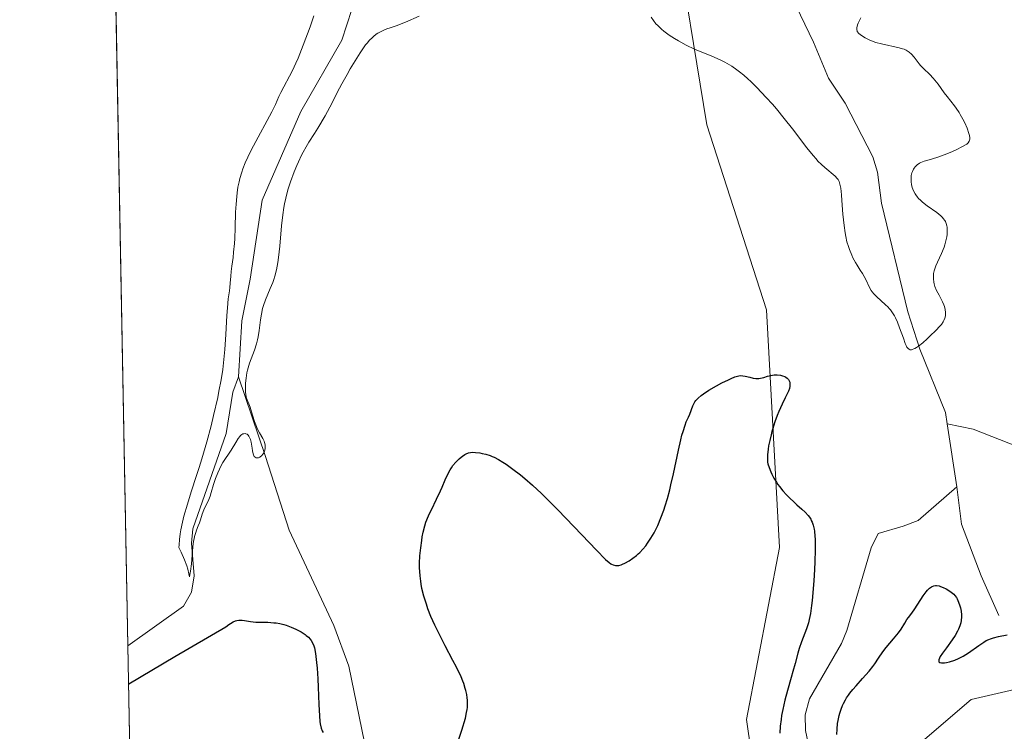
# Model space of a CAD drawing. Units: metres. Extents: x 632681 to 636184, y 4657969 to 4660348.
# Drawn here: x 632681 to 632835, y 4659366 to 4659477 of the extents above; entities that cross this region are included whole.
import ezdxf

# ---------------------------------------------------------------- set-up
doc = ezdxf.new("R2010")
doc.units = ezdxf.units.M
doc.header["$MEASUREMENT"] = 0
for name, color, linetype, lineweight in [('Comarca CxS', 21, 'Continuous', 0), ('Comunidad Autónoma CxS', 142, 'Continuous', 0), ('Corriente natural lineal', 142, 'Continuous', 13), ('Cultivos herbáceos CxS', 92, 'Continuous', 0), ('Curva de nivel maestra', 30, 'Continuous', 30), ('Curva de nivel normal', 30, 'Continuous', 0), ('Espacio natural protegido CxS', 121, 'Continuous', 0), ('Matorral CxS', 135, 'Continuous', 0), ('Municipio CxS', 4, 'Continuous', 0), ('Provincia CxS', 1, 'Continuous', 0)]:
    doc.layers.add(name, color=color, linetype=linetype, lineweight=lineweight)

# ---------------------------------------------------------------- blocks, each defined once
blk = doc.blocks.new('*U5')
at = {"layer": 'Matorral CxS', "color": 135, "linetype": 'Continuous', "lineweight": 0}
blk.add_polyline3d([(632856.3879000006, 4659376.9871, 453.4475999999996), (632829.4978999998, 4659370.779300001, 452.1820000000008), (632822.2578999996, 4659364.571900001, 453.5188999999955), (632824.3255000003, 4659350.0847, 453.9462000000058), (632828.4627, 4659331.4573, 454.0755000000063), (632826.3945000004, 4659314.901900001, 454.6420999999973), (632821.2237999998, 4659313.866900001, 455.0550999999978), (632813.9836999997, 4659329.388900001, 454.3007000000071), (632806.7435999997, 4659340.7719, 454.0338000000047), (632796.4007000001, 4659353.1897, 452.6157999999996), (632794.3327000003, 4659367.6765, 452.3641999999964), (632799.5034999996, 4659394.581300001, 450.7964000000065), (632797.4358000001, 4659431.8333, 449.3613999999943), (632788.1268999996, 4659460.8079, 446.267200000002), (632782.9546999997, 4659492.369100001, 443.9334999999992)], dxfattribs=at)
blk = doc.blocks.new('*U15')
at = {"layer": 'Cultivos herbáceos CxS', "color": 92, "linetype": 'Continuous', "lineweight": 0}
for points in [[(632773.7654999997, 4658647.774700001, 497.8298000000068), (632763.4241000004, 4658669.506100001, 496.1705999999977), (632742.7383000003, 4658683.9937, 495.349000000002), (632742.5012999997, 4658684.038899999, 495.3583999999974), (632721.0186999999, 4658688.133300001, 495.8747000000003), (632710.4940999999, 4658686.9636, 496.6114999999991), (632689.1531999996, 4659824.129100001, 433.2256999999955)], [(632782.9546999997, 4659492.369100001, 443.9334999999992), (632788.1268999996, 4659460.8079, 446.267200000002), (632797.4358000001, 4659431.8333, 449.3613999999943), (632799.5034999996, 4659394.581300001, 450.7964000000065), (632794.3327000003, 4659367.6765, 452.3641999999964), (632796.4007000001, 4659353.1897, 452.6157999999996), (632806.7435999997, 4659340.7719, 454.0338000000047), (632813.9836999997, 4659329.388900001, 454.3007000000071), (632821.2237999998, 4659313.866900001, 455.0550999999978), (632826.3945000004, 4659314.901900001, 454.6420999999973), (632828.4627, 4659331.4573, 454.0755000000063), (632824.3255000003, 4659350.0847, 453.9462000000058), (632822.2578999996, 4659364.571900001, 453.5188999999955), (632829.4978999998, 4659370.779300001, 452.1820000000008), (632856.3879000006, 4659376.9871, 453.4475999999996)]]:
    blk.add_polyline3d(points, dxfattribs=at)

msp = doc.modelspace()

# ---------------------------------------------------------------- linework, layer by layer
at = {"layer": 'Comarca CxS', "color": 21, "linetype": 'Continuous', "lineweight": 0, "flags": 128}
msp.add_lwpolyline([(633538.1615000009, 4657984.860400002), (632723.960000978, 4657969.419983441), (632680.5500009785, 4660282.559983415), (635813.9597989261, 4660342.010479189), (635846.7489999994, 4660265.548000001), (635884.1800000007, 4660185.893999998), (635919.828, 4660110.250999999), (635950.3980000005, 4660049.955999999), (635984.7869999999, 4659977.831999999), (636015.794, 4659911.955999999), (636043.88, 4659849.926999999), (636067.1349999988, 4659799.566000001), (636076.703, 4659779.024000001), (636094.9070000006, 4659731.549000001), (636113.6329999996, 4659679.768999999), (636141.3829999994, 4659600.814), (636141.4038162358, 4659600.7536056), (636156.2966999991, 4658827.65), (636171.570001005, 4658034.799983442), (635565.4682000007, 4658023.306), (633980.1233999998, 4657993.241699998)], close=True, dxfattribs=at)
at = {"layer": 'Comunidad Autónoma CxS', "color": 142, "linetype": 'Continuous', "lineweight": 0, "flags": 128}
msp.add_lwpolyline([(633538.1615000009, 4657984.860400002), (632723.960000978, 4657969.419983441), (632680.5500009785, 4660282.559983415), (635813.9597989261, 4660342.010479189), (635846.7489999994, 4660265.548000001), (635884.1800000007, 4660185.893999998), (635919.828, 4660110.250999999), (635950.3980000005, 4660049.955999999), (635984.7869999999, 4659977.831999999), (636015.794, 4659911.955999999), (636043.88, 4659849.926999999), (636067.1349999988, 4659799.566000001), (636076.703, 4659779.024000001), (636094.9070000006, 4659731.549000001), (636113.6329999996, 4659679.768999999), (636141.3829999994, 4659600.814), (636141.4038162358, 4659600.7536056), (636156.2966999991, 4658827.65), (636171.570001005, 4658034.799983442), (635565.4682000007, 4658023.306), (633980.1233999998, 4657993.241699998)], close=True, dxfattribs=at)
at = {"layer": 'Corriente natural lineal', "color": 142, "linetype": 'Continuous', "lineweight": 13, "extrusion": (0.01407002462669687, 0.1887840570954271, 0.9819178245625215), "elevation": 888964.4817877447, "flags": 128}
msp.add_lwpolyline([(-284782.4267280236, -4608603.760435265), (-284775.1689195682, -4608606.05881044), (-284771.0584602284, -4608606.594446483)], dxfattribs=at)
at = {"layer": 'Corriente natural lineal', "color": 142, "linetype": 'Continuous', "lineweight": 13, "extrusion": (-0.005924915965708649, 0.03851195379216166, 0.9992405740290522), "elevation": 176138.950348746, "flags": 128}
msp.add_lwpolyline([(-1333964.409477897, -4505555.573580941), (-1333964.409477897, -4505565.577417408)], dxfattribs=at)
at = {"layer": 'Corriente natural lineal', "color": 142, "linetype": 'Continuous', "lineweight": 13}
for points in [[(632714.8000999996, 4659421.3301, 446.1647999999987), (632715.3101000005, 4659430.120100001, 445.9952999999951), (632716.6201, 4659436.630100001, 444.984500000006), (632718.5201000003, 4659449.020099999, 444.7862000000023), (632724.5800999999, 4659462.860099999, 444.5630999999995), (632730.9700999996, 4659474.0601, 444.1451999999991), (632735.6601, 4659488.530099999, 443.9143999999943), (632739.9301000005, 4659500.110099999, 443.4747000000062), (632741.2301000003, 4659505.020099999, 443.1346999999951), (632741.5800999999, 4659510.0601, 442.8350000000065), (632739.4901000002, 4659517.7301, 443.0959000000003), (632739.1501000002, 4659520.2501, 443.2176999999938), (632739.2200999996, 4659523.720100001, 443.3092999999935), (632739.7801000001, 4659526.1601, 443.2701999999991), (632740.8101000005, 4659528.4801, 443.0233000000007), (632747.9101, 4659539.450099999, 442.1472000000067), (632750.2100999998, 4659543.940099999, 442.1668000000063), (632751.0401, 4659546.3101, 441.9073000000063), (632752.5900999998, 4659557.200099999, 441.4565000000002), (632753.7401000002, 4659567.140100001, 441.3310000000056), (632754.3501000004, 4659570.7501, 441.3457000000053), (632755.7801000001, 4659573.1601, 441.2623000000021), (632757.5401, 4659574.920100001, 441.2569999999978), (632768.7001, 4659578.1801, 440.5304999999935)], [(632825.7301000003, 4659413.970100001, 445.5924999999989), (632825.4600999998, 4659415.7501, 445.6003999999957), (632821.4700999996, 4659425.6501, 445.7284000000073), (632819.5701000001, 4659431.530099999, 445.6149000000005), (632815.4501, 4659448.550100001, 444.7531000000017), (632814.8201000001, 4659453.4001, 444.513300000006), (632814.1300999997, 4659455.790100001, 444.3687999999966), (632809.7901, 4659464.1801, 443.9478999999993), (632807.1700999998, 4659468.110099999, 443.8895000000048), (632804.8300999999, 4659473.7601, 443.7983999999997), (632801.4101, 4659480.8201, 443.5219999999972), (632794.6001000004, 4659502.0001, 442.5075999999972), (632792.6501000002, 4659506.590100001, 442.4088000000047), (632787.9301000005, 4659515.590100001, 441.8775000000023), (632786.8501000004, 4659520.4101, 441.7774999999965), (632786.6901000004, 4659522.780099999, 441.756899999993)], [(632697.5029999996, 4659379.202199999, 446.982600000003), (632706.1700999998, 4659385.4301, 446.3932000000059), (632707.4401000004, 4659387.630100001, 446.0935999999929), (632707.8400999998, 4659390.190099999, 446.1886999999988), (632707.4501, 4659395.280099999, 446.1460999999982), (632707.6501000002, 4659397.540100001, 446.1281000000017), (632712.8501000004, 4659412.460100001, 445.3493000000017), (632713.9401000004, 4659418.920100001, 446.0243999999948), (632714.8000999996, 4659421.3301, 446.1647999999987)], [(632743.5000999998, 4659321.870100001, 451.1941999999981), (632741.7100999998, 4659332.4301, 450.8647999999957), (632737.7901, 4659348.300100001, 449.9968999999983), (632732.0900999998, 4659376.0001, 449.0396000000038), (632729.7301000003, 4659382.4101, 448.8733000000066), (632722.7100999998, 4659397.340100001, 447.0503000000026), (632719.0401, 4659408.8301, 446.1098999999958), (632714.8000999996, 4659421.3301, 446.1647999999987)], [(632823.7701000003, 4659323.110099999, 453.9820000000037), (632819.3800999997, 4659343.120100001, 451.475900000005), (632818.1001000004, 4659345.130100001, 450.9278000000049), (632815.7001, 4659347.550100001, 450.5837000000029), (632814.3701, 4659349.6601, 450.5862999999954), (632810.9501, 4659356.690099999, 450.2709000000032), (632803.9101, 4659364.220100001, 449.9899000000005), (632803.5500999996, 4659365.920100001, 450.1411999999983), (632803.5000999998, 4659368.4101, 450.3019000000059), (632804.2100999998, 4659370.880100001, 450.1852999999974), (632809.2001, 4659379.5801, 448.8843000000052), (632810.0201000003, 4659381.620100001, 448.8176999999997), (632813.8400999998, 4659394.5701, 447.803899999999), (632814.9501, 4659396.800100001, 447.7580000000017), (632818.8800999997, 4659397.960100001, 446.9253999999929), (632821.2001, 4659398.850099999, 446.6891999999935), (632827.2500999998, 4659404.090100001, 445.9823000000034)], [(632833.8101000005, 4659383.9801, 449.0929000000033), (632831.0800999999, 4659390.190099999, 447.8024000000005), (632828.0100999996, 4659398.2601, 446.1864999999962), (632827.2500999998, 4659404.090100001, 445.9823000000034)]]:
    msp.add_polyline3d(points, dxfattribs=at)
at = {"layer": 'Cultivos herbáceos CxS', "color": 92, "linetype": 'Continuous', "lineweight": 0, "extrusion": (-0.000579774321266666, 0.03089381679376904, 0.9995225039715963), "elevation": 144025.9548476793, "flags": 128}
msp.add_lwpolyline([(-720011.7948985463, -4644454.803260224), (-720011.7948985463, -4644900.02109208)], dxfattribs=at)
at = {"layer": 'Cultivos herbáceos CxS', "color": 92, "linetype": 'Continuous', "lineweight": 0, "extrusion": (-0.001326313467352012, 0.07067441591126383, 0.9974985553013038), "elevation": 328905.6129033314, "flags": 128}
msp.add_lwpolyline([(-720011.1008341091, -4634743.715599838), (-720011.100834109, -4635032.469407969)], dxfattribs=at)
at = {"layer": 'Cultivos herbáceos CxS', "color": 92, "linetype": 'Continuous', "lineweight": 0}
msp.add_polyline3d([(632856.3879000006, 4659376.9871, 453.4475999999996), (632829.4978999998, 4659370.779300001, 452.1820000000008), (632822.2578999996, 4659364.571900001, 453.5188999999955), (632824.3255000003, 4659350.0847, 453.9462000000058), (632828.4627, 4659331.4573, 454.0755000000063), (632826.3945000004, 4659314.901900001, 454.6420999999973), (632821.2237999998, 4659313.866900001, 455.0550999999978), (632813.9836999997, 4659329.388900001, 454.3007000000071), (632806.7435999997, 4659340.7719, 454.0338000000047), (632796.4007000001, 4659353.1897, 452.6157999999996), (632794.3327000003, 4659367.6765, 452.3641999999964), (632799.5034999996, 4659394.581300001, 450.7964000000065), (632797.4358000001, 4659431.8333, 449.3613999999943), (632788.1268999996, 4659460.8079, 446.267200000002), (632782.9546999997, 4659492.369100001, 443.9334999999992)], dxfattribs=at)
at = {"layer": 'Curva de nivel maestra', "color": 30, "linetype": 'Continuous', "lineweight": 30, "elevation": 450, "flags": 128}
for points in [[(632748.5401, 4659362.290200001), (632749.7600999996, 4659366.010199999), (632750.3201000001, 4659367.8902), (632750.5201000003, 4659368.750200001), (632750.6001000004, 4659369.2302), (632750.6401000004, 4659369.530200001), (632750.6601, 4659370.100199999), (632750.6501000002, 4659370.710200001), (632750.6201, 4659371.040200001), (632750.5401, 4659371.5902), (632750.4101, 4659372.200200001), (632750.3101000005, 4659372.540200001), (632750.0701000001, 4659373.280200001), (632749.9101, 4659373.680199999), (632749.6401000004, 4659374.3402), (632748.9301000005, 4659375.8402), (632748.3701, 4659376.930199999), (632747.1601, 4659379.2202), (632745.8901000004, 4659381.700200001), (632745.5301000001, 4659382.450200001), (632744.9301000005, 4659383.8202), (632744.4600999998, 4659385.020199999), (632744.2100999998, 4659385.7402), (632743.8201000001, 4659387.000200001), (632743.5301000001, 4659388.180199999), (632743.4001000002, 4659388.880200001), (632743.3300999999, 4659389.3202), (632743.2401000002, 4659390.1602), (632743.1601, 4659391.4702), (632743.1601, 4659392.1702), (632743.2100999998, 4659393.3102), (632743.3300999999, 4659394.5702), (632743.4801000003, 4659395.710200001), (632743.5701000001, 4659396.260199999), (632743.7100999998, 4659397.020199999), (632743.9501, 4659397.9902), (632744.1401000004, 4659398.5702), (632744.2901, 4659398.960200001), (632744.6601, 4659399.800200001), (632745.0000999998, 4659400.520199999), (632745.8101000005, 4659402.1602), (632746.4200999998, 4659403.4702), (632746.6801000005, 4659404.050200001), (632747.1700999998, 4659405.190199999), (632747.5401, 4659406.000200001), (632747.9401000004, 4659406.750200001), (632748.1501000002, 4659407.100199999), (632748.3701, 4659407.4202), (632748.8501000004, 4659407.9902), (632749.3300999999, 4659408.4802), (632749.6501000002, 4659408.750200001), (632749.8501000004, 4659408.9002), (632750.2401000002, 4659409.1602), (632750.4301000005, 4659409.270199999), (632750.7901, 4659409.4202), (632751.1300999997, 4659409.500200001), (632751.3701, 4659409.520199999), (632751.9101, 4659409.500200001), (632752.5701000001, 4659409.4102), (632752.9401000004, 4659409.3402), (632753.5401, 4659409.200200001), (632754.1801000005, 4659409.000200001), (632754.5000999998, 4659408.880200001), (632754.8300999999, 4659408.7302), (632755.5000999998, 4659408.3902), (632756.1901000004, 4659407.9702), (632756.6901000004, 4659407.6502), (632757.7500999998, 4659406.8902), (632758.9600999998, 4659405.960200001), (632759.6501000002, 4659405.4002), (632760.8400999998, 4659404.360200001), (632762.2301000003, 4659403.0602), (632763.0301000001, 4659402.280200001), (632764.8000999996, 4659400.4902), (632768.5301000001, 4659396.600199999), (632770.8400999998, 4659394.180199999), (632772.2701000003, 4659392.7402), (632772.8201000001, 4659392.2402), (632773.0800999999, 4659392.050200001), (632773.2100999998, 4659391.9702), (632773.4401000004, 4659391.870200001), (632773.8000999996, 4659391.780200001), (632774.0000999998, 4659391.770199999), (632774.3300999999, 4659391.790200001), (632774.7200999996, 4659391.9002), (632774.9401000004, 4659391.9802), (632775.2600999996, 4659392.130200001), (632775.9600999998, 4659392.540200001), (632776.5301000001, 4659392.930199999), (632777.0900999998, 4659393.370200001), (632777.3601000002, 4659393.600199999), (632777.6101000002, 4659393.8402), (632778.1001000004, 4659394.350199999), (632778.5601000005, 4659394.8902), (632778.8400999998, 4659395.260199999), (632779.3701, 4659396.050200001), (632779.8601000002, 4659396.8902), (632780.1001000004, 4659397.3402), (632780.4401000004, 4659398.050200001), (632780.9401000004, 4659399.2302), (632781.3800999997, 4659400.440199999), (632781.6001000004, 4659401.120200001), (632781.9501, 4659402.290200001), (632782.3101000005, 4659403.6502), (632782.4901000002, 4659404.430199999), (632782.8800999997, 4659406.1502), (632783.6700999998, 4659409.8202), (632784.0500999996, 4659411.460200001), (632784.2301000003, 4659412.1702), (632784.4001000002, 4659412.790200001), (632784.7100999998, 4659413.770199999), (632784.9101, 4659414.270199999), (632785.2401000002, 4659415.030200001), (632785.4401000004, 4659415.4802), (632785.9200999998, 4659416.790200001), (632786.1300999997, 4659417.200200001), (632786.2600999996, 4659417.4102), (632786.4001000002, 4659417.610200001), (632786.7701000003, 4659418.010199999), (632787.2301000003, 4659418.4102), (632787.5900999998, 4659418.680199999), (632788.4501, 4659419.2402), (632789.6300999997, 4659419.9202), (632790.4501, 4659420.370200001), (632791.4901000002, 4659420.880200001), (632791.9301000005, 4659421.0902), (632792.4901000002, 4659421.3202), (632792.7200999996, 4659421.4002), (632793.1101000002, 4659421.500200001), (632793.3400999998, 4659421.520199999), (632793.7801000001, 4659421.500200001), (632794.1300999997, 4659421.440199999), (632794.8601000002, 4659421.260199999), (632795.3701, 4659421.130200001), (632795.7701000003, 4659421.0602), (632795.9600999998, 4659421.050200001), (632796.2600999996, 4659421.0702), (632796.7701000003, 4659421.1702), (632797.0401, 4659421.2402), (632797.6401000004, 4659421.4202), (632798.1300999997, 4659421.550200001), (632798.6401000004, 4659421.630200001), (632798.9001000002, 4659421.6502), (632799.1501000002, 4659421.6502), (632799.6401000004, 4659421.5902), (632799.9501, 4659421.510199999), (632800.3201000001, 4659421.360200001), (632800.4801000003, 4659421.270199999), (632800.7001, 4659421.120200001), (632800.7901, 4659421.030200001), (632800.9101, 4659420.8902), (632800.9700999996, 4659420.800200001), (632801.0701000001, 4659420.5902), (632801.1001000004, 4659420.4802), (632801.1401000004, 4659420.260199999), (632801.1401000004, 4659420.010199999), (632801.1201, 4659419.850199999), (632801.0401, 4659419.500200001), (632800.8800999997, 4659419.080200001), (632800.3800999997, 4659418.0602), (632799.8901000004, 4659417.040200001), (632799.4001000002, 4659415.9002), (632799.1401000004, 4659415.260199999), (632798.7801000001, 4659414.260199999), (632798.4401000004, 4659413.250200001), (632798.3000999996, 4659412.760199999), (632798.1700999998, 4659412.270199999), (632797.9600999998, 4659411.360200001), (632797.8000999996, 4659410.510199999), (632797.7200999996, 4659410.000200001), (632797.6300999997, 4659409.130200001), (632797.6001000004, 4659408.380200001), (632797.6401000004, 4659407.9702), (632797.6901000004, 4659407.700200001), (632797.8601000002, 4659407.1402), (632798.1300999997, 4659406.450200001), (632798.3000999996, 4659406.0702), (632798.6201, 4659405.460200001), (632799.0201000003, 4659404.8102), (632799.2401000002, 4659404.4902), (632799.4801000003, 4659404.1602), (632800.0201000003, 4659403.500200001), (632800.6001000004, 4659402.850199999), (632801.0000999998, 4659402.440199999), (632801.8201000001, 4659401.6602), (632802.2200999996, 4659401.300200001), (632802.9901000002, 4659400.620200001), (632803.5100999996, 4659400.130200001), (632803.9700999996, 4659399.620200001), (632804.1801000005, 4659399.360200001), (632804.3901000004, 4659399.030200001), (632804.4801000003, 4659398.850199999), (632804.6101000002, 4659398.5702), (632804.7801000001, 4659398.080200001), (632804.9101, 4659397.4902), (632804.9600999998, 4659397.1502), (632805.0301000001, 4659396.360200001), (632805.0601000005, 4659395.9102), (632805.0800999999, 4659395.1402), (632805.0701000001, 4659394.270199999), (632805.0201000003, 4659392.300200001), (632804.9200999998, 4659390.180199999), (632804.8300999999, 4659388.780200001), (632804.6101000002, 4659386.280200001), (632804.5301000001, 4659385.520199999), (632804.3501000004, 4659384.270199999), (632804.1601, 4659383.3202), (632804.0301000001, 4659382.790200001), (632803.7301000003, 4659381.880200001), (632803.4801000003, 4659381.210200001), (632802.9600999998, 4659379.8402), (632802.5900999998, 4659378.770199999), (632802.3701, 4659378.030200001), (632801.9600999998, 4659376.460200001), (632801.6101000002, 4659375.1602), (632801.3400999998, 4659374.2202), (632800.7401000002, 4659372.2202), (632800.3300999999, 4659370.690199999), (632800.0000999998, 4659369.2202), (632799.8300999999, 4659368.280200001), (632799.7401000002, 4659367.690199999), (632799.6001000004, 4659366.600199999), (632799.5301000001, 4659365.510199999)], [(632808.4801000003, 4659365.3102), (632808.5100999996, 4659366.1702), (632808.6001000004, 4659367.050200001), (632808.6700999998, 4659367.500200001), (632808.8400999998, 4659368.290200001), (632808.9501, 4659368.680199999), (632809.1401000004, 4659369.280200001), (632809.3800999997, 4659369.870200001), (632809.5201000003, 4659370.1602), (632809.8300999999, 4659370.760199999), (632810.0100999996, 4659371.050200001), (632810.3000999996, 4659371.4902), (632810.5201000003, 4659371.790200001), (632810.9801000003, 4659372.370200001), (632811.4801000003, 4659372.950200001), (632812.5100999996, 4659374.080200001), (632813.5500999996, 4659375.250200001), (632814.1101000002, 4659375.960200001), (632814.4301000005, 4659376.4102), (632815.0100999996, 4659377.270199999), (632815.6801000005, 4659378.250200001), (632816.2200999996, 4659378.930199999), (632817.3601000002, 4659380.3102), (632818.1300999997, 4659381.260199999), (632818.5301000001, 4659381.830200001), (632819.1001000004, 4659382.770199999), (632819.4501, 4659383.3202), (632819.6801000005, 4659383.6402), (632820.2001, 4659384.3102), (632820.7001, 4659385.010199999), (632821.9901000002, 4659387.030200001), (632822.4401000004, 4659387.6602), (632822.6501000002, 4659387.9202), (632822.8601000002, 4659388.1402), (632823.0000999998, 4659388.260199999), (632823.2701000003, 4659388.450200001), (632823.4001000002, 4659388.520199999), (632823.6601, 4659388.610200001), (632823.9301000005, 4659388.6402), (632824.1001000004, 4659388.6402), (632824.4700999996, 4659388.580200001), (632824.6901000004, 4659388.520199999), (632825.1300999997, 4659388.350199999), (632825.5701000001, 4659388.130200001), (632825.8501000004, 4659387.9702), (632826.3601000002, 4659387.630200001), (632826.7801000001, 4659387.280200001), (632826.9501, 4659387.0902), (632827.1901000004, 4659386.750200001), (632827.3101000005, 4659386.540200001), (632827.5301000001, 4659386.040200001), (632827.7401000002, 4659385.4802), (632827.8300999999, 4659385.1602), (632827.9401000004, 4659384.6402), (632828.0000999998, 4659384.0702), (632828.0000999998, 4659383.770199999), (632827.9501, 4659383.1502), (632827.8901000004, 4659382.830200001), (632827.7500999998, 4659382.330200001), (632827.5401, 4659381.8202), (632827.3701, 4659381.4802), (632826.9801000003, 4659380.800200001), (632826.5401, 4659380.120200001), (632825.6201, 4659378.880200001), (632825.0301000001, 4659378.080200001), (632824.6700999998, 4659377.520199999), (632824.5401, 4659377.290200001), (632824.4301000005, 4659377.010199999), (632824.4401000004, 4659376.710200001), (632824.6201, 4659376.5702), (632824.8701, 4659376.520199999), (632825.3501000004, 4659376.540200001), (632825.6401000004, 4659376.5902), (632826.1300999997, 4659376.710200001), (632826.9600999998, 4659376.9802), (632827.5301000001, 4659377.2202), (632827.8201000001, 4659377.360200001), (632828.2600999996, 4659377.5902), (632829.1001000004, 4659378.130200001), (632830.6901000004, 4659379.280200001), (632831.4700999996, 4659379.800200001), (632831.8601000002, 4659380.020199999), (632832.2500999998, 4659380.200200001), (632832.5100999996, 4659380.3102), (632833.0201000003, 4659380.4802), (632833.7801000001, 4659380.6702), (632835.1501000002, 4659380.9102)], [(632697.6144000003, 4659373.268999999), (632704.8300999999, 4659377.530200001), (632712.8400999998, 4659382.190199999), (632713.2901, 4659382.530200001), (632713.5301000001, 4659382.700200001), (632713.9600999998, 4659382.950200001), (632714.3501000004, 4659383.110200001), (632714.5500999996, 4659383.1702), (632714.8501000004, 4659383.2202), (632715.3601000002, 4659383.2202), (632715.7500999998, 4659383.1702), (632716.7001, 4659383.020199999), (632717.5201000003, 4659382.930199999), (632718.1201, 4659382.9002), (632719.4001000002, 4659382.8902), (632720.3601000002, 4659382.830200001), (632720.6801000005, 4659382.790200001), (632721.2901, 4659382.680199999), (632721.8901000004, 4659382.540200001), (632722.2801000001, 4659382.4202), (632723.0301000001, 4659382.1502), (632723.7600999996, 4659381.8402), (632724.1001000004, 4659381.6702), (632724.5900999998, 4659381.4002), (632725.2301000003, 4659380.9802), (632725.4200999998, 4659380.8402), (632725.7401000002, 4659380.550200001), (632726.0100999996, 4659380.250200001), (632726.1700999998, 4659380.050200001), (632726.4101, 4659379.6702), (632726.6001000004, 4659379.2302), (632726.6901000004, 4659378.9002), (632726.8501000004, 4659378.000200001), (632727.0301000001, 4659376.610200001), (632727.1201, 4659375.700200001), (632727.2401000002, 4659374.040200001), (632727.2901, 4659372.7402), (632727.3701, 4659370.010199999), (632727.4600999998, 4659368.2402), (632727.5500999996, 4659367.350199999), (632727.6101000002, 4659366.9702), (632727.7701000003, 4659366.3102), (632727.9200999998, 4659365.9002), (632728.0401, 4659365.620200001)]]:
    msp.add_lwpolyline(points, dxfattribs=at)
at = {"layer": 'Curva de nivel normal', "color": 30, "linetype": 'Continuous', "lineweight": 0, "elevation": 445, "flags": 128}
for points in [[(632726.6200000001, 4659477.890100001), (632726.0199999996, 4659476.1601), (632724.9500000002, 4659473.280099999), (632724.1500000004, 4659471.2601), (632723.7999999998, 4659470.450099999), (632723.2599999999, 4659469.3201), (632721.4400000004, 4659465.840100001), (632721.1399999997, 4659465.210100001), (632720.5800000001, 4659463.9801), (632720.0199999996, 4659462.8201), (632717.1500000004, 4659457.4901), (632716.5499999998, 4659456.3201), (632716.2599999999, 4659455.7301), (632715.8600000005, 4659454.8201), (632715.4900000002, 4659453.880100001), (632715.3200000003, 4659453.390100001), (632715.0199999996, 4659452.390100001), (632714.8899999997, 4659451.860099999), (632714.7199999997, 4659451.040100001), (632714.5899999999, 4659450.170100001), (632714.5199999996, 4659449.5801), (632714.4199999999, 4659448.360099999), (632714.3499999996, 4659447.120100001), (632714.2699999996, 4659444.690099999), (632714.2100000001, 4659443.0001), (632714.1600000003, 4659442.2301), (632714.04, 4659440.850099999), (632713.9500000002, 4659440.040100001), (632713.7599999999, 4659438.6601), (632713.6500000004, 4659437.8101), (632713.5800000001, 4659437.110099999), (632713.5199999996, 4659436.020099999), (632713.4600000001, 4659435.300100001), (632713.4000000004, 4659434.8101), (632713.2100000001, 4659433.550100001), (632713.0599999997, 4659432.1501), (632712.9800000006, 4659430.920100001), (632712.8300000001, 4659427.970100001), (632712.6699999999, 4659425.600099999), (632712.4699999997, 4659423.540100001), (632712.3300000001, 4659422.4901), (632712.0800000001, 4659420.860099999), (632711.75, 4659419.0801), (632711.5499999998, 4659418.110099999), (632710.9100000003, 4659415.2501), (632710.5199999996, 4659413.6801), (632709.8499999996, 4659411.170100001), (632709.0700000003, 4659408.5001), (632708.6299999999, 4659407.110099999), (632708.2300000006, 4659405.860099999), (632707.3899999997, 4659403.3101), (632706.7999999998, 4659401.4001), (632706.2699999996, 4659399.5001), (632706.04, 4659398.5701), (632705.79, 4659397.350099999), (632705.6900000004, 4659396.7501), (632705.5700000003, 4659395.870100001), (632705.5, 4659395.020099999), (632705.4800000006, 4659394.600099999), (632705.8200000003, 4659393.890100001), (632706.3499999996, 4659392.6801), (632706.7000000002, 4659391.720100001), (632706.8499999996, 4659391.210100001), (632707.0199999996, 4659390.4901), (632707.1100000005, 4659390.0001), (632707.2000000002, 4659390.380100001), (632707.29, 4659390.920100001), (632707.4299999997, 4659392.030099999), (632707.6699999999, 4659394.7301), (632707.7800000003, 4659395.5801), (632707.8399999999, 4659395.970100001), (632707.9199999999, 4659396.3301), (632708.0999999996, 4659396.970100001), (632708.2300000006, 4659397.340100001), (632708.5, 4659398.0001), (632708.6799999997, 4659398.460100001), (632708.8399999999, 4659398.920100001), (632709.1399999997, 4659399.8201), (632709.3799999999, 4659400.5001), (632709.5899999999, 4659400.950099999), (632710.0300000003, 4659401.880100001), (632710.3600000005, 4659402.6601), (632710.5499999998, 4659403.2301), (632710.9000000004, 4659404.470100001), (632711.2000000002, 4659405.4101), (632711.5599999997, 4659406.3201), (632711.8200000003, 4659406.890100001), (632712.0099999999, 4659407.2401), (632712.3700000001, 4659407.890100001), (632713.6399999997, 4659409.850099999), (632714.3700000001, 4659411.0701), (632714.75, 4659411.6501), (632715.0099999999, 4659411.9801), (632715.1299999999, 4659412.120100001), (632715.3200000003, 4659412.280099999), (632715.5, 4659412.390100001), (632715.6200000001, 4659412.4301), (632715.8399999999, 4659412.450099999), (632715.9400000004, 4659412.4301), (632716.1399999997, 4659412.340100001), (632716.3200000003, 4659412.190099999), (632716.4199999999, 4659412.0601), (632716.5999999996, 4659411.7401), (632716.6799999997, 4659411.530099999), (632716.7999999998, 4659411.090100001), (632716.8600000005, 4659410.770099999), (632716.9500000002, 4659410.1601), (632717.0099999999, 4659409.7401), (632717.1100000005, 4659409.280099999), (632717.1699999999, 4659409.090100001), (632717.2800000003, 4659408.880100001), (632717.4199999999, 4659408.7301), (632717.5899999999, 4659408.6501), (632717.7800000003, 4659408.630100001), (632717.9199999999, 4659408.6601), (632718.1200000001, 4659408.7401), (632718.2100000001, 4659408.790100001), (632718.4199999999, 4659408.960100001), (632718.6699999999, 4659409.2501), (632718.7800000003, 4659409.4301), (632718.9000000004, 4659409.710100001), (632718.9800000006, 4659410.030099999), (632719, 4659410.190099999), (632719, 4659410.360099999), (632718.9699999997, 4659410.690099999), (632718.8799999999, 4659411.030099999), (632718.7999999998, 4659411.2501), (632718.6100000005, 4659411.670100001), (632718.0800000001, 4659412.5701), (632717.79, 4659413.120100001), (632717.5, 4659413.800100001), (632717.3200000003, 4659414.3101), (632717, 4659415.3201), (632716.6100000005, 4659416.5701), (632716.4199999999, 4659417.090100001), (632716.1500000004, 4659417.7501), (632716.0300000003, 4659418.140100001), (632715.9400000004, 4659418.620100001), (632715.9100000003, 4659418.9001), (632715.8799999999, 4659419.4901), (632715.8899999997, 4659419.8101), (632715.9100000003, 4659420.3301), (632715.9900000002, 4659421.140100001), (632716.1200000001, 4659421.960100001), (632716.2100000001, 4659422.360099999), (632716.3099999997, 4659422.7401), (632716.54, 4659423.4801), (632717.2999999998, 4659425.5001), (632717.5999999996, 4659426.4801), (632717.7699999996, 4659427.1501), (632717.8700000001, 4659427.620100001), (632718.0300000003, 4659428.610099999), (632718.2400000002, 4659430.2601), (632718.3799999999, 4659431.140100001), (632718.5800000001, 4659432.030099999), (632718.7000000002, 4659432.4801), (632719.0199999996, 4659433.370100001), (632719.7800000003, 4659435.170100001), (632720.1600000003, 4659436.110099999), (632720.3300000001, 4659436.590100001), (632720.4800000006, 4659437.0801), (632720.75, 4659438.110099999), (632720.9600000001, 4659439.220100001), (632721.0700000003, 4659440.020099999), (632721.2699999996, 4659441.800100001), (632721.54, 4659444.960100001), (632721.7400000002, 4659446.6801), (632721.9199999999, 4659447.850099999), (632722.0199999996, 4659448.440099999), (632722.2100000001, 4659449.3201), (632722.4299999997, 4659450.190099999), (632722.5899999999, 4659450.7601), (632722.9400000004, 4659451.880100001), (632723.5199999996, 4659453.460100001), (632723.9199999999, 4659454.420100001), (632724.1799999997, 4659455.0101), (632724.6699999999, 4659456.050100001), (632724.9299999997, 4659456.540100001), (632725.3799999999, 4659457.370100001), (632725.8099999997, 4659458.0701), (632726.7100000001, 4659459.450099999), (632727.2300000006, 4659460.290100001), (632728.3600000005, 4659462.200099999), (632729.1200000001, 4659463.5801), (632729.5300000003, 4659464.360099999), (632730.2699999996, 4659465.860099999), (632730.9600000001, 4659467.190099999), (632731.8099999997, 4659468.700099999), (632732.29, 4659469.540100001), (632733.0700000003, 4659470.8201), (632733.8600000005, 4659472.0701), (632734.7100000001, 4659473.300100001), (632734.9500000002, 4659473.600099999), (632735.3099999997, 4659474.030099999), (632735.7100000001, 4659474.4301), (632735.9199999999, 4659474.620100001), (632736.3799999999, 4659474.9801), (632736.6299999999, 4659475.140100001), (632737.04, 4659475.380100001), (632737.6600000003, 4659475.6801), (632738, 4659475.8201), (632738.5599999997, 4659476.0101), (632739.5, 4659476.280099999), (632740.9299999997, 4659476.890100001), (632743.1100000005, 4659477.790100001)], [(632779.3899999997, 4659477.6801), (632779.7699999996, 4659477.120100001), (632780.1600000003, 4659476.630100001), (632780.4299999997, 4659476.3301), (632781.0300000003, 4659475.770099999), (632781.4000000004, 4659475.460100001), (632782.2100000001, 4659474.860099999), (632783.0800000001, 4659474.290100001), (632783.6799999997, 4659473.9301), (632784.8799999999, 4659473.280099999), (632786.2100000001, 4659472.670100001), (632788.9199999999, 4659471.5701), (632790.2300000006, 4659470.9901), (632790.9199999999, 4659470.630100001), (632791.6600000003, 4659470.210100001), (632792.04, 4659469.970100001), (632792.8300000001, 4659469.420100001), (632793.2400000002, 4659469.110099999), (632793.8899999997, 4659468.5801), (632794.5599999997, 4659467.9901), (632795.0199999996, 4659467.5601), (632795.9600000001, 4659466.630100001), (632797.4100000003, 4659465.100099999), (632798.3799999999, 4659464.020099999), (632799.0099999999, 4659463.280099999), (632800.2400000002, 4659461.800100001), (632801.5199999996, 4659460.170100001), (632803.79, 4659457.210100001), (632804.7699999996, 4659455.9801), (632805.2300000006, 4659455.450099999), (632805.5199999996, 4659455.130100001), (632806.0700000003, 4659454.5701), (632806.5800000001, 4659454.090100001), (632808.2100000001, 4659452.7401), (632808.5300000003, 4659452.4001), (632808.6600000003, 4659452.210100001), (632808.8300000001, 4659451.9001), (632808.9500000002, 4659451.5101), (632809.0099999999, 4659451.280099999), (632809.0800000001, 4659450.880100001), (632809.2000000002, 4659449.840100001), (632809.2599999999, 4659448.950099999), (632809.4199999999, 4659446.800100001), (632809.5999999996, 4659445.030099999), (632809.7699999996, 4659443.860099999), (632809.8799999999, 4659443.290100001), (632810.0599999997, 4659442.4801), (632810.29, 4659441.7301), (632810.4500000002, 4659441.2501), (632810.8099999997, 4659440.380100001), (632811, 4659439.9801), (632811.3899999997, 4659439.2401), (632811.6500000004, 4659438.800100001), (632812.1399999997, 4659438.0101), (632812.4699999997, 4659437.5001), (632812.9900000002, 4659436.5601), (632813.5899999999, 4659435.300100001), (632813.8399999999, 4659434.860099999), (632813.9800000006, 4659434.6601), (632814.2400000002, 4659434.350099999), (632814.7300000006, 4659433.860099999), (632816.0499999998, 4659432.6801), (632816.4900000002, 4659432.2501), (632816.6900000004, 4659432.030099999), (632816.8799999999, 4659431.8101), (632817.2000000002, 4659431.360099999), (632817.4800000006, 4659430.9001), (632817.6399999997, 4659430.5801), (632817.9600000001, 4659429.880100001), (632818.2999999998, 4659429.020099999), (632818.9100000003, 4659427.360099999), (632819.1900000004, 4659426.540100001), (632819.3099999997, 4659426.2301), (632819.4500000002, 4659425.970100001), (632819.5300000003, 4659425.860099999), (632819.6799999997, 4659425.700099999), (632819.7800000003, 4659425.640100001), (632819.9400000004, 4659425.5801), (632820.1500000004, 4659425.5801), (632820.2599999999, 4659425.600099999), (632820.5300000003, 4659425.700099999), (632820.6900000004, 4659425.770099999), (632820.9500000002, 4659425.9301), (632821.2400000002, 4659426.130100001), (632821.9100000003, 4659426.6601), (632822.6299999999, 4659427.290100001), (632823.0999999996, 4659427.7301), (632823.9600000001, 4659428.5701), (632824.6100000005, 4659429.2601), (632824.8600000005, 4659429.550100001), (632825.1299999999, 4659429.960100001), (632825.2400000002, 4659430.1501), (632825.3899999997, 4659430.540100001), (632825.4600000001, 4659430.9001), (632825.4800000006, 4659431.090100001), (632825.4800000006, 4659431.390100001), (632825.4299999997, 4659431.850099999), (632825.3099999997, 4659432.3301), (632825.2300000006, 4659432.5801), (632825.0099999999, 4659433.090100001), (632824.4800000006, 4659434.100099999), (632824.0999999996, 4659434.8301), (632823.8300000001, 4659435.4901), (632823.7100000001, 4659435.9101), (632823.6500000004, 4659436.1801), (632823.5899999999, 4659436.700099999), (632823.5999999996, 4659437.220100001), (632823.6299999999, 4659437.4901), (632823.7199999997, 4659437.9301), (632823.8700000001, 4659438.420100001), (632823.9699999997, 4659438.690099999), (632824.2300000006, 4659439.290100001), (632824.8399999999, 4659440.630100001), (632825.2599999999, 4659441.6601), (632825.3799999999, 4659441.9901), (632825.5599999997, 4659442.630100001), (632825.6799999997, 4659443.2301), (632825.7300000006, 4659443.620100001), (632825.7599999999, 4659444.340100001), (632825.7300000006, 4659444.790100001), (632825.7000000002, 4659445.0001), (632825.6100000005, 4659445.3201), (632825.4600000001, 4659445.640100001), (632825.3700000001, 4659445.800100001), (632825.1399999997, 4659446.120100001), (632825, 4659446.280099999), (632824.75, 4659446.530099999), (632824.1200000001, 4659447.040100001), (632822.5999999996, 4659448.130100001), (632821.8799999999, 4659448.690099999), (632821.5599999997, 4659448.9801), (632821.2800000003, 4659449.2601), (632821.1200000001, 4659449.450099999), (632820.8399999999, 4659449.8201), (632820.7199999997, 4659450.0001), (632820.5199999996, 4659450.370100001), (632820.3700000001, 4659450.7301), (632820.29, 4659450.970100001), (632820.1799999997, 4659451.440099999), (632820.1200000001, 4659451.880100001), (632820.0999999996, 4659452.100099999), (632820.0899999999, 4659452.4101), (632820.1299999999, 4659452.860099999), (632820.2300000006, 4659453.290100001), (632820.2999999998, 4659453.4901), (632820.4600000001, 4659453.8301), (632820.5599999997, 4659453.9901), (632820.7400000002, 4659454.210100001), (632821.0499999998, 4659454.520099999), (632821.4299999997, 4659454.780099999), (632821.6399999997, 4659454.890100001), (632822.1200000001, 4659455.0801), (632823.3099999997, 4659455.4101), (632824.4199999999, 4659455.7601), (632825.7100000001, 4659456.2501), (632826.5899999999, 4659456.630100001), (632827.1500000004, 4659456.890100001), (632828.1299999999, 4659457.380100001), (632828.6200000001, 4659457.6601), (632828.8200000003, 4659457.790100001), (632829.0499999998, 4659458.0001), (632829.2100000001, 4659458.2301), (632829.2599999999, 4659458.360099999), (632829.2999999998, 4659458.5801), (632829.2999999998, 4659458.7401), (632829.25, 4659459.120100001), (632829.1600000003, 4659459.460100001), (632828.8799999999, 4659460.2501), (632828.5, 4659461.110099999), (632828.2100000001, 4659461.690099999), (632827.7999999998, 4659462.420100001), (632827.5999999996, 4659462.7501), (632827.1699999999, 4659463.390100001), (632826.8899999997, 4659463.7601), (632825.7199999997, 4659465.210100001), (632825.2699999996, 4659465.8201), (632824.3200000003, 4659467.1601), (632823.8200000003, 4659467.8101), (632823.5599999997, 4659468.120100001), (632823.0499999998, 4659468.670100001), (632822.04, 4659469.640100001), (632821.5800000001, 4659470.110099999), (632821.3600000005, 4659470.360099999), (632820.5700000003, 4659471.390100001), (632820.1399999997, 4659471.880100001), (632819.8200000003, 4659472.170100001), (632819.6399999997, 4659472.300100001), (632819.3399999999, 4659472.4801), (632819.0099999999, 4659472.640100001), (632818.7699999996, 4659472.720100001), (632818.25, 4659472.870100001), (632815.4600000001, 4659473.460100001), (632814.5700000003, 4659473.710100001), (632814.1399999997, 4659473.850099999), (632813.5099999999, 4659474.110099999), (632812.9100000003, 4659474.4001), (632812.6399999997, 4659474.5601), (632812.1399999997, 4659474.920100001), (632811.9199999999, 4659475.110099999), (632811.6399999997, 4659475.420100001), (632811.6100000005, 4659475.770099999), (632811.6200000001, 4659476.0101), (632811.7199999997, 4659476.470100001), (632811.7999999998, 4659476.700099999), (632812, 4659477.140100001), (632812.2400000002, 4659477.5601)]]:
    msp.add_lwpolyline(points, dxfattribs=at)
at = {"layer": 'Espacio natural protegido CxS', "color": 121, "linetype": 'Continuous', "lineweight": 0, "flags": 128}
msp.add_lwpolyline([(633538.1615000009, 4657984.860400002), (632723.960000978, 4657969.419983441), (632680.5500009785, 4660282.559983415), (635813.9597989261, 4660342.010479189), (635846.7489999994, 4660265.548000001), (635884.1800000007, 4660185.893999998), (635919.828, 4660110.250999999), (635950.3980000005, 4660049.955999999), (635984.7869999999, 4659977.831999999), (636015.794, 4659911.955999999), (636043.88, 4659849.926999999), (636067.1349999988, 4659799.566000001), (636076.703, 4659779.024000001), (636094.9070000006, 4659731.549000001), (636113.6329999996, 4659679.768999999), (636141.3829999994, 4659600.814), (636141.4038162358, 4659600.7536056), (636156.2966999991, 4658827.65), (636171.570001005, 4658034.799983442), (635565.4682000007, 4658023.306), (633980.1233999998, 4657993.241699998)], close=True, dxfattribs=at)
msp.add_lwpolyline([(633538.1615000009, 4657984.860400002), (632723.960000978, 4657969.419983441), (632680.5500009785, 4660282.559983415), (635813.9597989261, 4660342.010479189), (635846.7489999994, 4660265.548000001), (635884.1800000007, 4660185.893999998), (635919.828, 4660110.250999999), (635950.3980000005, 4660049.955999999), (635984.7869999999, 4659977.831999999), (636015.794, 4659911.955999999), (636043.88, 4659849.926999999), (636067.1349999988, 4659799.566000001), (636076.703, 4659779.024000001), (636094.9070000006, 4659731.549000001), (636113.6329999996, 4659679.768999999), (636141.3829999994, 4659600.814), (636141.4038162358, 4659600.7536056), (636156.2966999991, 4658827.65), (636171.570001005, 4658034.799983442), (635565.4682000007, 4658023.306), (633980.1233999998, 4657993.241699998)], close=True, dxfattribs=at)
at = {"layer": 'Matorral CxS', "color": 135, "linetype": 'Continuous', "lineweight": 0}
msp.add_polyline3d([(632856.3879000006, 4659376.9871, 453.4475999999996), (632829.4978999998, 4659370.779300001, 452.1820000000008), (632822.2578999996, 4659364.571900001, 453.5188999999955), (632824.3255000003, 4659350.0847, 453.9462000000058), (632828.4627, 4659331.4573, 454.0755000000063), (632826.3945000004, 4659314.901900001, 454.6420999999973), (632821.2237999998, 4659313.866900001, 455.0550999999978), (632813.9836999997, 4659329.388900001, 454.3007000000071), (632806.7435999997, 4659340.7719, 454.0338000000047), (632796.4007000001, 4659353.1897, 452.6157999999996), (632794.3327000003, 4659367.6765, 452.3641999999964), (632799.5034999996, 4659394.581300001, 450.7964000000065), (632797.4358000001, 4659431.8333, 449.3613999999943), (632788.1268999996, 4659460.8079, 446.267200000002), (632782.9546999997, 4659492.369100001, 443.9334999999992)], dxfattribs=at)
at = {"layer": 'Municipio CxS', "color": 4, "linetype": 'Continuous', "lineweight": 0, "flags": 128}
msp.add_lwpolyline([(633538.1615000009, 4657984.860400002), (632723.960000978, 4657969.419983441), (632680.5500009785, 4660282.559983415), (635813.9597989261, 4660342.010479189), (635846.7489999994, 4660265.548000001), (635884.1800000007, 4660185.893999998), (635919.828, 4660110.250999999), (635950.3980000005, 4660049.955999999), (635984.7869999999, 4659977.831999999), (636015.794, 4659911.955999999), (636043.88, 4659849.926999999), (636067.1349999988, 4659799.566000001), (636076.703, 4659779.024000001), (636094.9070000006, 4659731.549000001), (636113.6329999996, 4659679.768999999), (636141.3829999994, 4659600.814), (636141.4038162358, 4659600.7536056), (636156.2966999991, 4658827.65), (636171.570001005, 4658034.799983442), (635565.4682000007, 4658023.306), (633980.1233999998, 4657993.241699998)], close=True, dxfattribs=at)
at = {"layer": 'Provincia CxS', "color": 1, "linetype": 'Continuous', "lineweight": 0, "flags": 128}
msp.add_lwpolyline([(633538.1615000009, 4657984.860400002), (632723.960000978, 4657969.419983441), (632680.5500009785, 4660282.559983415), (635813.9597989261, 4660342.010479189), (635846.7489999994, 4660265.548000001), (635884.1800000007, 4660185.893999998), (635919.828, 4660110.250999999), (635950.3980000005, 4660049.955999999), (635984.7869999999, 4659977.831999999), (636015.794, 4659911.955999999), (636043.88, 4659849.926999999), (636067.1349999988, 4659799.566000001), (636076.703, 4659779.024000001), (636094.9070000006, 4659731.549000001), (636113.6329999996, 4659679.768999999), (636141.3829999994, 4659600.814), (636141.4038162358, 4659600.7536056), (636156.2966999991, 4658827.65), (636171.570001005, 4658034.799983442), (635565.4682000007, 4658023.306), (633980.1233999998, 4657993.241699998)], close=True, dxfattribs=at)

# ---------------------------------------------------------------- block references
at = {"layer": 'Cultivos herbáceos CxS', "color": 92, "linetype": 'Continuous', "lineweight": 0}
msp.add_blockref('*U15', (0, 0), dxfattribs=at)
at = {"layer": 'Matorral CxS', "color": 135, "linetype": 'Continuous', "lineweight": 0}
msp.add_blockref('*U5', (0, 0), dxfattribs=at)

doc.saveas('drawing.dxf')
